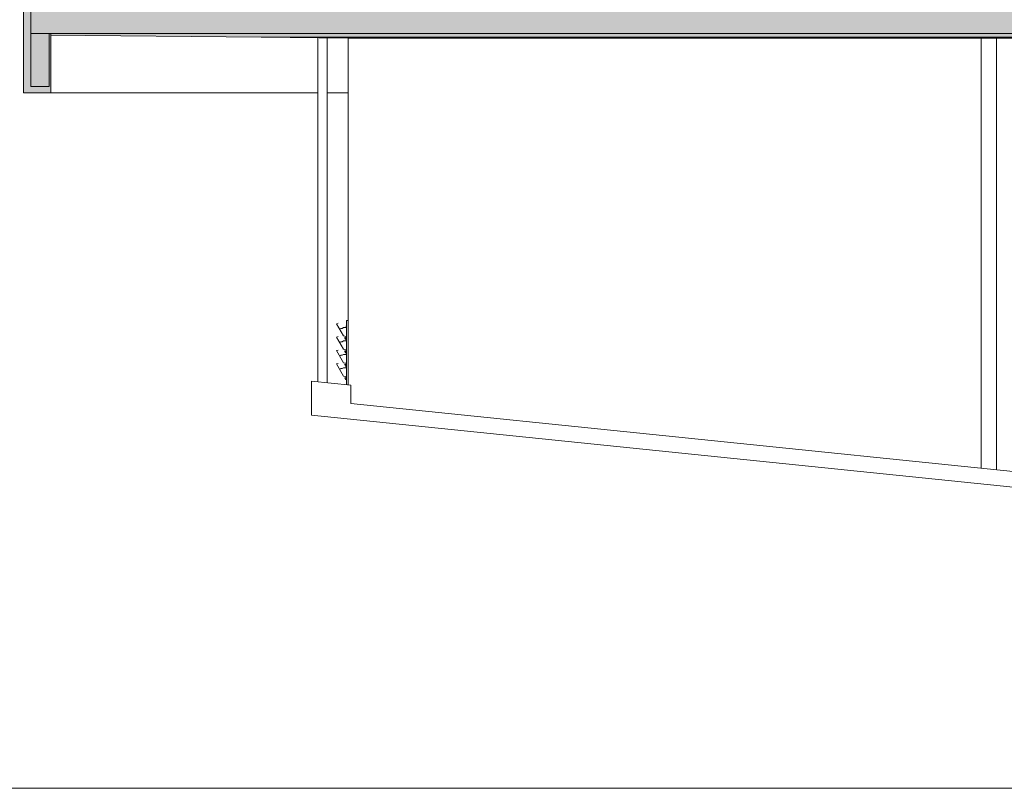
# Model space of a CAD drawing. Units: millimetres. Extents: x -79734 to -79342, y -13491 to -13076.
# Drawn here: x -79518 to -79507, y -13451 to -13442 of the extents above; entities that cross this region are included whole.
import ezdxf

# ---------------------------------------------------------------- set-up
doc = ezdxf.new("R2010")
doc.units = ezdxf.units.MM
doc.layers.add('ARQ.00.AUX', color=6, linetype='Continuous', lineweight=0, plot=False)
for name, color, linetype, lineweight in [('ARQ.00.COBERTURA EM CHAPA', 8, 'Continuous', 0), ('ARQ.00.EXISTE CORTE', 7, 'Continuous', 0), ('ARQ.00.EXISTE PILARES METÁLICOS', 7, 'Continuous', 0), ('ARQ.00.PAREDES', 9, 'Continuous', 0), ('ARQ.00.TRAMA', 252, 'Continuous', 0), ('ARQ.00.VISTA', 8, 'Continuous', 0)]:
    doc.layers.add(name, color=color, linetype=linetype, lineweight=lineweight)
doc.layers.add('ARQ.00.TUBOS QUEDA', color=7, linetype='Continuous', lineweight=0, true_color=0xe3e3e3)

msp = doc.modelspace()

# ---------------------------------------------------------------- hatches: boundary and pattern name
at = {"layer": 'ARQ.00.TRAMA'}
msp.add_hatch(color=256, dxfattribs=at).paths.add_polyline_path([(-79517.6065, -13443.043), (-79517.3065, -13443.043), (-79517.3065, -13442.413), (-79515.0065, -13442.436), (-79498.9565, -13442.436), (-79498.9565, -13443.043), (-79498.6265, -13443.043), (-79498.6265, -13442.073), (-79500.1065, -13442.073), (-79500.1065, -13442.093), (-79517.2565, -13442.093), (-79517.2565, -13441.743), (-79517.6065, -13441.743)])

# ---------------------------------------------------------------- linework, layer by layer
at = {"layer": 'ARQ.00.AUX'}
msp.add_lwpolyline([(-79525.2676, -13434.0522), (-79471.6954, -13434.0522), (-79471.6954, -13450.6522), (-79525.2676, -13450.6522)], close=True, dxfattribs=at)
at = {"layer": 'ARQ.00.COBERTURA EM CHAPA'}
for p, q in [((-79514.4565, -13446.5696), (-79514.4565, -13446.2)), ((-79514.0265, -13446.241), (-79514.0265, -13446.4415)), ((-79497.2266, -13448.1674), (-79514.0265, -13446.4415)), ((-79497.2266, -13448.3396), (-79514.4565, -13446.5696))]:
    msp.add_line(p, q, dxfattribs=at)
msp.add_lwpolyline([(-79514.0265, -13446.241), (-79514.4565, -13446.198), (-79514.4565, -13446.5696)], dxfattribs=at)
at = {"layer": 'ARQ.00.EXISTE CORTE'}
for q in [(-79517.5265, -13442.093), (-79498.7065, -13442.393)]:
    msp.add_line((-79517.5265, -13442.393), q, dxfattribs=at)
at = {"layer": 'ARQ.00.EXISTE PILARES METÁLICOS'}
for p, q in [((-79507.1299, -13442.4455), (-79507.1299, -13447.15)), ((-79506.9632, -13442.4455), (-79506.9632, -13447.1672))]:
    msp.add_line(p, q, dxfattribs=at)
at = {"layer": 'ARQ.00.PAREDES'}
for p, q in [((-79517.6065, -13443.043), (-79517.6065, -13441.743)), ((-79517.3065, -13442.393), (-79517.3065, -13443.043)), ((-79517.3065, -13442.413), (-79515.0065, -13442.436)), ((-79515.0065, -13442.436), (-79498.9565, -13442.436)), ((-79517.6065, -13443.043), (-79517.3065, -13443.043))]:
    msp.add_line(p, q, dxfattribs=at)
msp.add_lwpolyline([(-79517.5265, -13442.393), (-79517.3265, -13442.393), (-79517.3265, -13442.973), (-79517.5265, -13442.973)], close=True, dxfattribs=at)
at = {"layer": 'ARQ.00.TUBOS QUEDA'}
for p, q in [((-79514.3868, -13446.2049), (-79514.3868, -13442.4422)), ((-79514.2868, -13446.2149), (-79514.2868, -13442.4432))]:
    msp.add_line(p, q, dxfattribs=at)
at = {"layer": 'ARQ.00.VISTA'}
for p, q in [((-79515.0065, -13442.436), (-79514.0559, -13442.4455)), ((-79514.0559, -13446.238), (-79514.0559, -13442.4455)), ((-79514.0559, -13442.4455), (-79498.9566, -13442.4455)), ((-79517.3065, -13443.043), (-79514.3868, -13443.043)), ((-79514.2868, -13443.043), (-79514.0559, -13443.043)), ((-79514.1636, -13445.5645), (-79514.1823, -13445.5696)), ((-79514.1823, -13445.5696), (-79514.1055, -13445.7027)), ((-79514.1383, -13445.6244), (-79514.1458, -13445.6288)), ((-79514.1411, -13445.6235), (-79514.1349, -13445.6199)), ((-79514.1385, -13445.6245), (-79514.1407, -13445.6246)), ((-79514.1349, -13445.6199), (-79514.1199, -13445.6199)), ((-79514.1199, -13445.6199), (-79514.1056, -13445.6116)), ((-79514.1056, -13445.6116), (-79514.0762, -13445.6116)), ((-79514.0762, -13445.5929), (-79514.0735, -13445.5925)), ((-79514.0762, -13445.6116), (-79514.0762, -13445.5929)), ((-79514.0735, -13445.5328), (-79514.0735, -13446.139)), ((-79514.0735, -13445.5328), (-79514.0559, -13445.5328)), ((-79514.0735, -13445.5925), (-79514.0735, -13446.2363)), ((-79514.1636, -13445.7109), (-79514.1823, -13445.7159)), ((-79514.1823, -13445.7159), (-79514.1055, -13445.849)), ((-79514.1055, -13445.7027), (-79514.0782, -13445.7075)), ((-79514.0847, -13445.7392), (-79514.0917, -13445.727)), ((-79514.0735, -13445.7392), (-79514.0847, -13445.7392)), ((-79514.0782, -13445.7075), (-79514.0782, -13445.7229)), ((-79514.0762, -13445.758), (-79514.0762, -13445.7392)), ((-79514.1383, -13445.7708), (-79514.1458, -13445.7751)), ((-79514.1411, -13445.7698), (-79514.1349, -13445.7662)), ((-79514.1385, -13445.7709), (-79514.1407, -13445.771)), ((-79514.1349, -13445.7662), (-79514.1199, -13445.7662)), ((-79514.1199, -13445.7662), (-79514.1056, -13445.758)), ((-79514.1056, -13445.758), (-79514.0762, -13445.758)), ((-79514.1055, -13445.849), (-79514.0782, -13445.8538)), ((-79514.1636, -13445.8572), (-79514.1823, -13445.8622)), ((-79514.1823, -13445.8622), (-79514.1055, -13445.9954)), ((-79514.1383, -13445.9171), (-79514.1458, -13445.9214)), ((-79514.1411, -13445.9161), (-79514.1349, -13445.9126)), ((-79514.1385, -13445.9172), (-79514.1407, -13445.9173)), ((-79514.1349, -13445.9126), (-79514.1199, -13445.9126)), ((-79514.1199, -13445.9126), (-79514.1056, -13445.9043)), ((-79514.1056, -13445.9043), (-79514.0762, -13445.9043)), ((-79514.0847, -13445.8856), (-79514.0917, -13445.8734)), ((-79514.0735, -13445.8856), (-79514.0847, -13445.8856)), ((-79514.0782, -13445.8538), (-79514.0782, -13445.8692)), ((-79514.0762, -13445.9043), (-79514.0762, -13445.8856)), ((-79514.1636, -13446.0036), (-79514.1823, -13446.0086)), ((-79514.1823, -13446.0086), (-79514.1055, -13446.1417)), ((-79514.1383, -13446.0634), (-79514.1458, -13446.0678)), ((-79514.1411, -13446.0625), (-79514.1349, -13446.0589)), ((-79514.1385, -13446.0635), (-79514.1407, -13446.0636)), ((-79514.1349, -13446.0589), (-79514.1199, -13446.0589)), ((-79514.1199, -13446.0589), (-79514.1056, -13446.0506)), ((-79514.1056, -13446.0506), (-79514.0762, -13446.0506)), ((-79514.1055, -13445.9954), (-79514.0782, -13446.0002)), ((-79514.0847, -13446.0319), (-79514.0917, -13446.0197)), ((-79514.0735, -13446.0319), (-79514.0847, -13446.0319)), ((-79514.0782, -13446.0014), (-79514.0782, -13446.0168)), ((-79514.0762, -13446.0506), (-79514.0762, -13446.0319)), ((-79514.0762, -13446.0319), (-79514.0735, -13446.0319)), ((-79514.1055, -13446.1417), (-79514.0782, -13446.1465)), ((-79514.0847, -13446.1782), (-79514.0917, -13446.166)), ((-79514.0782, -13446.1465), (-79514.0782, -13446.1619)), ((-79514.0735, -13446.1782), (-79514.0847, -13446.1782))]:
    msp.add_line(p, q, dxfattribs=at)
for centre, radius, start, end in [((-79514.1408, -13445.624), 0.000625, 120, 273.27445), ((-79514.0879, -13445.7248), 0.00438, 360, 210), ((-79514.0824, -13445.7229), 0.00425, 192.98058, 0), ((-79514.1408, -13445.7703), 0.000625, 120, 273.27445), ((-79514.1408, -13445.9167), 0.000625, 120, 273.27445), ((-79514.0879, -13445.8712), 0.00438, 360, 210), ((-79514.0824, -13445.8692), 0.00425, 192.98058, 0), ((-79514.1408, -13446.063), 0.000625, 120, 273.27445), ((-79514.0879, -13446.0175), 0.00438, 360, 210), ((-79514.0824, -13446.0156), 0.00425, 192.98058, 0), ((-79514.0879, -13446.1639), 0.00438, 360, 210), ((-79514.0824, -13446.1619), 0.00425, 192.98058, 0)]:
    msp.add_arc(centre, radius, start, end, dxfattribs=at)

doc.saveas('drawing.dxf')
